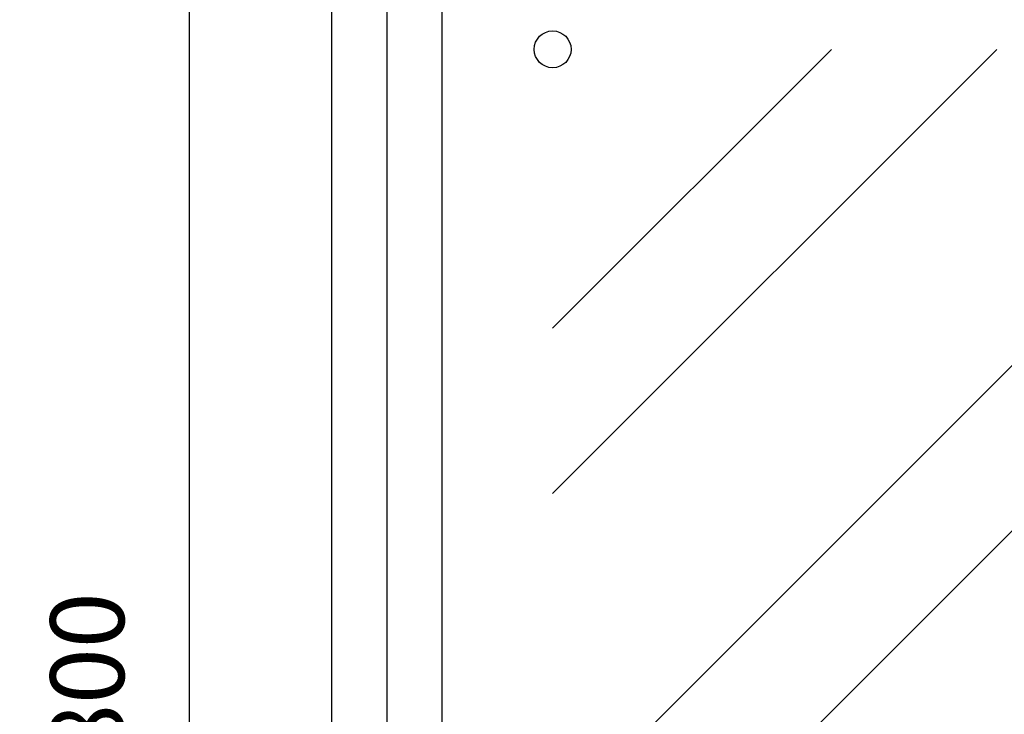
# Model space of a CAD drawing. Units: millimetres. Extents: x 539.9 to 576.5, y 307.9 to 315.8.
# Drawn here: x 561.8 to 562.4, y 312.5 to 312.9 of the extents above; entities that cross this region are included whole.
import ezdxf

# ---------------------------------------------------------------- set-up
doc = ezdxf.new("R2010")
doc.units = ezdxf.units.MM
doc.header["$LTSCALE"] = 0.1
for name, color, linetype in [('A-COTAS', 1, 'Continuous'), ('A-HACHURA', 250, 'Continuous'), ('A-OBJETO', 2, 'Continuous')]:
    doc.layers.add(name, color=color, linetype=linetype)
doc.styles.add('80-ESCALA_20', font='ARIAL.TTF', dxfattribs={"height": 0.04})
doc.dimstyles.new('ESCALA_20', dxfattribs={"dimscale": 50, "dimtxt": 0.04, "dimasz": 0.0005, "dimexe": 0.0007, "dimexo": 0.004, "dimgap": 0.0007, "dimtad": 1, "dimdec": 0, "dimlfac": 1000, "dimzin": 12, "dimdsep": 46, "dimtxsty": '80-ESCALA_20', "dimblk": 'Tick', "dimcen": 0.003, "dimdle": 0.0007, "dimse1": 1, "dimse2": 1, "dimclrt": 2, "dimaunit": 1, "dimadec": 0, "dimazin": 0, "dimtfac": 1, "dimtdec": 0, "dimtix": 1, "dimtmove": 0, "dimatfit": 3, "dimldrblk": 'Tick', "dimfxl": 0, "dimtolj": 1, "dimtzin": 0, "dimarcsym": 0})

# ---------------------------------------------------------------- blocks, each defined once
blk = doc.blocks.new('Tick')
for p, q in [((0, -0.95), (0, 0.95)), ((1.25, 0), (-1.25, 0))]:
    blk.add_line(p, q)
at = {"color": 0, "linetype": 'ByBlock', "const_width": 0.188}
blk.add_lwpolyline([(-0.671, -0.673), (0.671, 0.673)], dxfattribs=at)
blk = doc.blocks.new('*D46')
at = {"layer": 'A-COTAS', "color": 0, "lineweight": -2}
blk.add_line((561.91718, 312.1844), (561.91718, 312.9344), dxfattribs=at)
at = {"layer": 'Defpoints', "color": 0}
for p in [(561.91718, 312.9594), (562.05422, 312.9594), (562.05422, 312.1594)]:
    blk.add_point(p, dxfattribs=at)
at = {"layer": 'A-COTAS', "color": 0, "lineweight": -2, "xscale": 0.025, "yscale": 0.025, "zscale": 0.025}
for p, rotation in [((561.91718, 312.9594), 90), ((561.91718, 312.1594), 270)]:
    blk.add_blockref('Tick', p, dxfattribs=dict(at, rotation=rotation))
at = {"layer": 'A-COTAS', "color": 2, "insert": (561.86176, 312.5594), "char_height": 0.04, "attachment_point": 5, "rotation": 90, "style": '80-ESCALA_20'}
blk.add_mtext('\\A1;800', dxfattribs=at)

msp = doc.modelspace()

# ---------------------------------------------------------------- hatches: boundary and pattern name
at = {"layer": 'A-OBJETO'}
h = msp.add_hatch(dxfattribs=at)
h.set_pattern_fill('ANSI32', color=152, scale=0.02, style=0)
h.set_pattern_definition([(45, (562.06422, 312.1594), (-0.134704, 0.134704), []), (45, (562.15402, 312.1594), (-0.134704, 0.134704), [])])
h.paths.add_polyline_path([(563.10922, 312.8994), (562.11422, 312.8994), (562.11422, 312.21884), (563.10922, 312.21884)])

# ---------------------------------------------------------------- linework, layer by layer
at = {"layer": 'A-HACHURA'}
for points in [[(561.32922, 311.1694), (561.32922, 313.2694), (562.02422, 313.2694), (562.02422, 311.1694)], [(561.35922, 311.1694), (561.35922, 313.2394), (561.99422, 313.2394), (561.99422, 311.1694)]]:
    msp.add_lwpolyline(points, dxfattribs=at)
at = {"layer": 'A-OBJETO', "color": 152}
msp.add_lwpolyline([(563.16922, 312.1644), (562.05422, 312.1644), (562.05422, 312.9594), (563.16922, 312.9594), (563.16922, 312.1644)], close=True, dxfattribs=at)
at = {"layer": 'A-OBJETO', "color": 1}
msp.add_circle((562.11422, 312.8994), 0.01, dxfattribs=at)

# ---------------------------------------------------------------- dimensions: what is measured, and where the dimension line sits
at = {"layer": 'A-COTAS'}
dim = msp.add_linear_dim(base=(561.91718, 312.9594), p1=(562.05422, 312.1594), p2=(562.05422, 312.9594), angle=90, dimstyle='ESCALA_20', dxfattribs=at)
dim.commit()
dim.dimension.update_dxf_attribs({"geometry": '*D46', "text_midpoint": (561.86176, 312.5594)})

doc.saveas('drawing.dxf')
